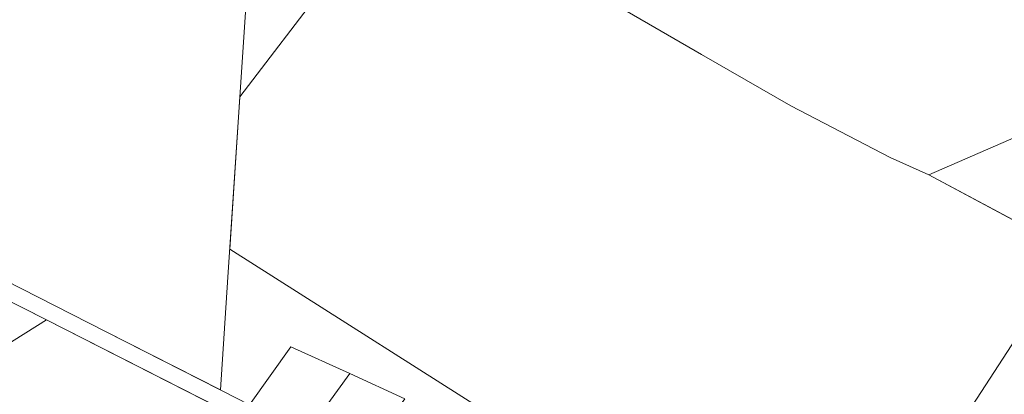
# Model space of a CAD drawing. Units: millimetres. Extents: x 1331 to 551846, y -5065 to 6580354.
# Drawn here: x 16996 to 19369, y 18590 to 19494 of the extents above; entities that cross this region are included whole.
import ezdxf
from ezdxf import colors
from ezdxf.entities.mleader import LeaderData, LeaderLine
from ezdxf.math import Vec2, Vec3

# ---------------------------------------------------------------- set-up
doc = ezdxf.new("R2010")
doc.units = ezdxf.units.MM
doc.layers.get('0').update_dxf_attribs({"lineweight": 5})
doc.layers.add('Level 1', color=24, linetype='Continuous', lineweight=0)
doc.styles.add('PAKS', font='swisseb.ttf', dxfattribs={"height": 1.2})

msp = doc.modelspace()

# ---------------------------------------------------------------- linework, layer by layer
at = {"layer": 'Level 1', "flags": 128}
for points in [[(19400.2, 17581.8), (19354.1, 17609.5), (19268.6, 17680.1), (18456.2, 18030.5), (18419.2, 18051), (18075.2, 18253.7), (18074, 18252.1), (17807.3, 18417.9), (17809.7, 18421.1), (17713, 18479.3), (17523.1, 18578.4), (17202.9, 18742), (16797.3, 18948.2), (16427.9, 19136.3), (16336.4, 19186.1), (15619.9, 19890.8)], [(15619.9, 19890.8), (16336.4, 19186.1), (16427.9, 19136.3), (16797.3, 18948.2), (17202.9, 18742), (17479.7, 18600.6), (17497.7, 18872.8), (17548.1, 19634.3)], [(19400.2, 17581.8), (19354.1, 17609.5), (19268.6, 17680.1), (18456.2, 18030.5), (18419.2, 18051), (18075.2, 18253.7), (18074, 18252.1), (17807.3, 18417.9), (17809.7, 18421.1), (17713, 18479.3), (17523.1, 18578.4), (17202.9, 18742), (16797.3, 18948.2), (16427.9, 19136.3), (16336.4, 19186.1), (15619.9, 19890.8)], [(15619.9, 19890.8), (16336.4, 19186.1), (16427.9, 19136.3), (16797.3, 18948.2), (17202.9, 18742), (17479.7, 18600.6), (17497.7, 18872.8), (17548.1, 19634.3)], [(15593.5, 19860.6), (16315.2, 19152.2), (16409.9, 19100.5), (16779.2, 18912.5), (17060.3, 18769.9), (17524.2, 18533.4), (17692.4, 18445), (17785.6, 18387.8), (18052.6, 18224.5), (18050.9, 18223.4), (18176.3, 18148.9), (18399.3, 18016.3), (18439.2, 17994.3), (18726.8, 17870.8), (19244, 17648.5), (19332.9, 17575.5), (19382, 17546.1)], [(15593.5, 19860.6), (16315.2, 19152.2), (16409.9, 19100.5), (16779.2, 18912.5), (17060.3, 18769.9), (17524.2, 18533.4), (17692.4, 18445), (17785.6, 18387.8), (18052.6, 18224.5), (18050.9, 18223.4), (18176.3, 18148.9), (18399.3, 18016.3), (18439.2, 17994.3), (18726.8, 17870.8), (19244, 17648.5), (19332.9, 17575.5), (19382, 17546.1)]]:
    msp.add_lwpolyline(points, dxfattribs=at)
for points in [[(17526.5, 19308), (17502.6, 18940.4), (18231.5, 18477.2), (18882.3, 18071), (19140.6, 18408.8), (19176.3, 18385.5), (19533.2, 18934.7), (19187.4, 19120.3), (19094.2, 19162.1), (18854.3, 19286.4), (18639, 19410.4), (18460.3, 19513.9), (17939.2, 19849.8)], [(17526.5, 19308), (17502.6, 18940.4), (18231.5, 18477.2), (18882.3, 18071), (19140.6, 18408.8), (19176.3, 18385.5), (19533.2, 18934.7), (19187.4, 19120.3), (19094.2, 19162.1), (18854.3, 19286.4), (18639, 19410.4), (18460.3, 19513.9), (17939.2, 19849.8)], [(19896.5, 19372.6), (19465.9, 19241.3), (19187.3, 19119.8), (19603.9, 18896.4), (19859.8, 19291.5)], [(19896.5, 19372.6), (19465.9, 19241.3), (19187.3, 19119.8), (19603.9, 18896.4), (19859.8, 19291.5)], [(19233.1, 18304.3), (19328, 18453.3), (19334.1, 18462.6), (19559.4, 18808.8), (19564.9, 18817.2), (19613.8, 18891.5), (19611.1, 18892.9), (19604.1, 18896.7), (19533.3, 18934.7), (19176.3, 18385.5), (19229.6, 18303.9)], [(19233.1, 18304.3), (19328, 18453.3), (19334.1, 18462.6), (19559.4, 18808.8), (19564.9, 18817.2), (19613.8, 18891.5), (19611.1, 18892.9), (19604.1, 18896.7), (19533.3, 18934.7), (19176.3, 18385.5), (19229.6, 18303.9)], [(16817.5, 18893.1), (16632.2, 18672.9), (16628.1, 18668.1), (16801.8, 18641.3), (16841, 18632.6), (16847.6, 18636.7), (17060.3, 18769.9)], [(16817.5, 18893.1), (16632.2, 18672.9), (16628.1, 18668.1), (16801.8, 18641.3), (16841, 18632.6), (16847.6, 18636.7), (17060.3, 18769.9)], [(17060.3, 18769.9), (16847.6, 18636.7), (16841, 18632.6), (16846, 18595.7), (16853.8, 18579), (16925.8, 18479.2), (17013.4, 18359.7), (17009.8, 18318.1), (16779.2, 18126.7), (16928.2, 17918.6), (17178.5, 18092.5), (17523.3, 18533.8)], [(17060.3, 18769.9), (16847.6, 18636.7), (16841, 18632.6), (16846, 18595.7), (16853.8, 18579), (16925.8, 18479.2), (17013.4, 18359.7), (17009.8, 18318.1), (16779.2, 18126.7), (16928.2, 17918.6), (17178.5, 18092.5), (17523.3, 18533.8)], [(17649.4, 18704.5), (17549.7, 18564.5), (17685.4, 18493.7), (17791.5, 18640)], [(17649.4, 18704.5), (17549.7, 18564.5), (17685.4, 18493.7), (17791.5, 18640)], [(17791.5, 18640), (17685.4, 18493.7), (17713, 18479.3), (17809.7, 18421.1), (17924.5, 18579.6)], [(17791.5, 18640), (17685.4, 18493.7), (17713, 18479.3), (17809.7, 18421.1), (17924.5, 18579.6)]]:
    msp.add_lwpolyline(points, close=True, dxfattribs=at)

# ---------------------------------------------------------------- leaders
at = {"linetype": 'Continuous'}
ml = msp.add_multileader_mtext('Standard', dxfattribs=at)
ml.set_content('{\\C256;Laienev tegevuspiirkond}', color=256, style='PAKS')
ml.set_leader_properties()
ml.build(insert=Vec2(0, 0))
ml.multileader.update_dxf_attribs({"arrow_head_size": 40})
ctx = ml.context
ctx.base_point, ctx.char_height, ctx.arrow_head_size, ctx.plane_origin = Vec3(16463.7, 19645.2), 50, 40, Vec3(15973.1, 19350.8)
notes = []
notes.append((ctx, [(0, (1, 1, 0), (16455.7, 19645.2), (1, 0), 8, [(0, [(15973.1, 19350.8)], 0, [])])]))
ctx.mtext.insert, ctx.mtext.flow_direction = Vec3(16465.7, 19676.8), 5
for ctx, leaders in notes:
    for number, flags, end, landing, length, lines in leaders:
        leader = LeaderData()
        leader.index, (leader.has_last_leader_line, leader.has_dogleg_vector, leader.attachment_direction) = number, flags
        leader.last_leader_point, leader.dogleg_vector, leader.dogleg_length = Vec3(end), Vec3(landing), length
        for number, points, colour, breaks in lines:
            line = LeaderLine()
            line.index, line.vertices, line.color, line.breaks = number, Vec3.list(points), colors.encode_raw_color(colour), breaks
            leader.lines.append(line)
        ctx.leaders.append(leader)

doc.saveas('drawing.dxf')
